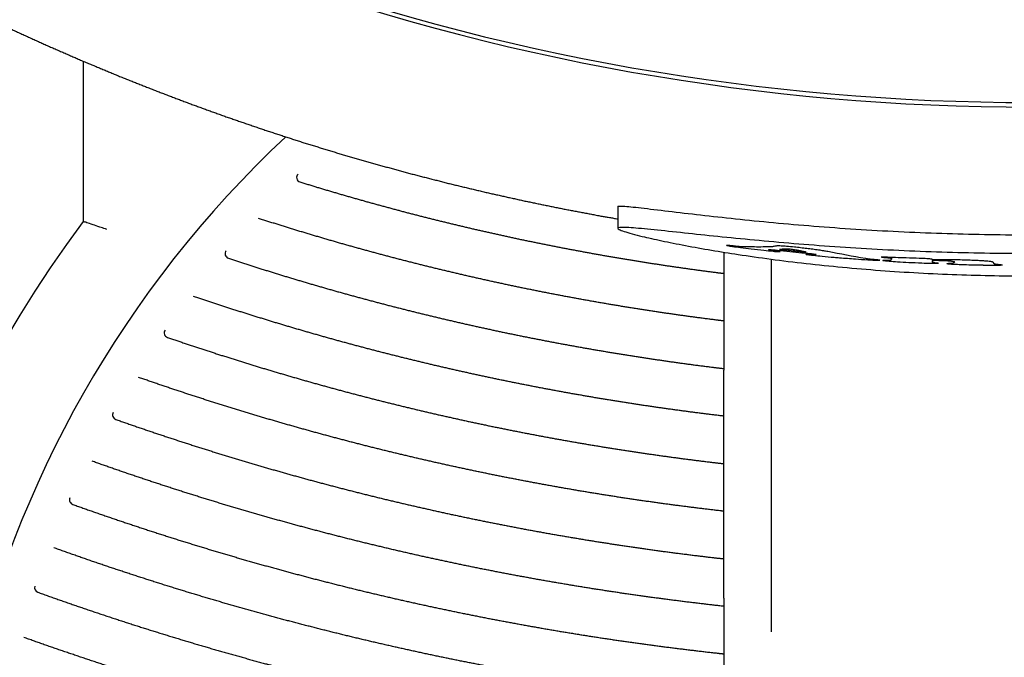
# Model space of a CAD drawing. Extents: x -335 to 1565, y -1905 to 865.
# Drawn here: x -103 to -61, y -37 to -10 of the extents above; entities that cross this region are included whole.
import ezdxf

# ---------------------------------------------------------------- set-up
doc = ezdxf.new("R2010")
doc.units = 0
doc.layers.add('AM_VIS', color=7, linetype='CONTINUOUS')

msp = doc.modelspace()

# ---------------------------------------------------------------- linework, layer by layer
at = {"layer": 'AM_VIS'}
for p, q in [((-99.993, -12.175), (-99.993, -18.961)), ((-77.378, -18.323), (-77.378, -19.249)), ((-72.892, -20.261), (-72.892, -25.25)), ((-70.892, -20.554), (-70.892, -25.25)), ((-65.822, -20.597), (-65.809, -20.585)), ((-65.822, -20.597), (-65.809, -20.585)), ((-64.066, -20.618), (-64.066, -20.675)), ((-64.066, -20.618), (-64.066, -20.675)), ((-64.066, -20.675), (-64.058, -20.685)), ((-64.066, -20.675), (-64.058, -20.685)), ((-61.497, -20.676), (-61.485, -20.705)), ((-61.497, -20.676), (-61.485, -20.705)), ((-72.892, -34.909), (-72.892, -25.25)), ((-70.892, -25.25), (-70.892, -34.909)), ((-72.892, -34.909), (-72.892, -55.629)), ((-70.892, -34.909), (-70.892, -36.337))]:
    msp.add_line(p, q, dxfattribs=at)
for centre, radius, start, end in [((-59.993, -48.961), 46, 133.1076, 46.7923), ((-90.766, -17.095), 0.2, 134.0003, 252.7543), ((-59.993, -48.961), 50, 143.1301, 36.8699), ((-93.793, -20.325), 0.2, 139.7283, 251.7269), ((-59.878, 79.034), 99.741, 264.02899, 264.36442), ((-59.878, 79.034), 99.741, 264.02899, 264.36442), ((-59.878, 79.034), 99.858, 265.21033, 265.33933), ((-59.878, 79.034), 99.858, 265.21033, 265.33933), ((-96.369, -23.678), 0.2, 145.1988, 251.012), ((-98.553, -27.153), 0.2, 150.5086, 250.5498), ((-100.376, -30.75), 0.2, 155.7262, 250.3003), ((-101.855, -34.469), 0.2, 160.9044, 250.2361)]:
    msp.add_arc(centre, radius, start, end, dxfattribs=at)
for centre, major_axis, ratio, start_param, end_param in [((-59.878, 71.234), (-90.829, 0), 0.939693, 0.806027, 2.335566), ((-59.946, 71.43), (-90.828, 0), 0.939693, 0.807957, 2.334891), ((-105.617, 79.034), (113.113, 0), 0.914599, 5.00692, 5.007074), ((-105.617, 79.034), (113.113, 0), 0.914599, 5.00692, 5.007074), ((-21.811, 79.034), (116.491, 0), 0.945101, 4.259527, 4.259686), ((-21.811, 79.034), (116.491, 0), 0.945101, 4.259527, 4.259686), ((-68.904, 79.034), (99.478, 0), 0.995876, 4.673568, 4.674027), ((-68.904, 79.034), (99.478, 0), 0.995876, 4.673568, 4.674027), ((-50.516, 79.034), (101.885, 0), 0.99577, 4.492251, 4.49275), ((-50.516, 79.034), (101.885, 0), 0.99577, 4.492251, 4.49275), ((-63.171, 79.034), (99.509, 0), 0.999452, 4.616294, 4.61709), ((-63.171, 79.034), (99.509, 0), 0.999452, 4.616294, 4.61709), ((-55.131, 79.034), (100.675, 0), 0.998888, 4.536826, 4.537664), ((-55.131, 79.034), (100.675, 0), 0.998888, 4.536826, 4.537664), ((-61.899, 79.034), (99.604, 0), 0.999794, 4.604338, 4.605638), ((-61.899, 79.034), (99.604, 0), 0.999794, 4.604338, 4.605638), ((-57.062, 79.034), (100.287, 0), 0.999606, 4.556505, 4.557677), ((-57.062, 79.034), (100.287, 0), 0.999606, 4.556505, 4.557677), ((-61.816, 79.034), (99.611, 0), 0.999811, 4.604811, 4.606277), ((-61.816, 79.034), (99.611, 0), 0.999811, 4.604811, 4.606277), ((-62.936, 79.034), (99.527, 0), 0.999528, 4.617493, 4.618708), ((-62.936, 79.034), (99.527, 0), 0.999528, 4.617493, 4.618708), ((-97.491, 79.034), (108.872, 0), 0.938427, 4.960492, 4.961357), ((-97.491, 79.034), (108.872, 0), 0.938427, 4.960492, 4.961357), ((-77.495, 79.034), (100.798, 0), 0.984609, 4.780199, 4.780941), ((-77.495, 79.034), (100.798, 0), 0.984609, 4.780199, 4.780941), ((-66.71, 79.034), (99.324, 0), 0.997632, 4.673313, 4.674651), ((-66.71, 79.034), (99.324, 0), 0.997632, 4.673313, 4.674651), ((-63.278, 79.034), (99.336, 0), 0.999414, 4.64005, 4.641015), ((-63.278, 79.034), (99.336, 0), 0.999414, 4.64005, 4.641015), ((-61.957, 79.034), (99.403, 0), 0.999781, 4.627731, 4.628988), ((-61.957, 79.034), (99.403, 0), 0.999781, 4.627731, 4.628988), ((-58.551, 79.034), (100.038, 0), 0.999912, 4.572341, 4.575649), ((-58.551, 79.034), (100.038, 0), 0.999912, 4.572341, 4.575649), ((-65.09, 79.034), (99.438, 0), 0.998626, 4.64036, 4.641489), ((-65.09, 79.034), (99.438, 0), 0.998626, 4.64036, 4.641489), ((-59.548, 79.034), (99.899, 0), 0.999995, 4.585522, 4.590169), ((-59.548, 79.034), (99.899, 0), 0.999995, 4.585522, 4.590169), ((-69.01, 79.034), (99.52, 0), 0.995781, 4.680994, 4.681996), ((-69.01, 79.034), (99.52, 0), 0.995781, 4.680994, 4.681996), ((-70.811, 79.034), (99.664, 0), 0.993965, 4.70012, 4.70724), ((-70.811, 79.034), (99.664, 0), 0.993965, 4.70012, 4.70724), ((-60.162, 79.034), (99.826, 0), 0.999996, 4.596278, 4.601676), ((-60.162, 79.034), (99.826, 0), 0.999996, 4.596278, 4.601676), ((-72.697, 79.034), (99.896, 0), 0.991732, 4.72613, 4.730118), ((-72.697, 79.034), (99.896, 0), 0.991732, 4.72613, 4.730118), ((-61.115, 79.034), (99.732, 0), 0.999923, 4.611175, 4.615064), ((-61.115, 79.034), (99.732, 0), 0.999923, 4.611175, 4.615064), ((-71.318, 79.034), (99.839, 0), 0.993414, 4.715567, 4.716023), ((-15.505, 79.034), (120.277, 0), 0.929457, 4.232811, 4.232965), ((-15.505, 79.034), (120.277, 0), 0.929457, 4.232811, 4.232965), ((-71.318, 79.034), (99.839, 0), 0.993414, 4.715567, 4.716023), ((-50.548, 79.034), (101.684, 0), 0.995781, 4.510032, 4.510532), ((-50.548, 79.034), (101.684, 0), 0.995781, 4.510032, 4.510532), ((-64.796, 79.034), (99.493, 0), 0.998777, 4.650447, 4.6512), ((-64.796, 79.034), (99.493, 0), 0.998777, 4.650447, 4.6512), ((-56.14, 79.034), (100.364, 0), 0.999306, 4.564444, 4.566326), ((-56.14, 79.034), (100.364, 0), 0.999306, 4.564444, 4.566326), ((-75.239, 79.034), (100.329, 0), 0.988211, 4.755386, 4.756463), ((-75.239, 79.034), (100.329, 0), 0.988211, 4.755386, 4.756463), ((-62.085, 79.034), (99.599, 0), 0.999755, 4.623962, 4.625049), ((-62.085, 79.034), (99.599, 0), 0.999755, 4.623962, 4.625049), ((-87.526, 79.034), (104.09, 0), 0.964079, 4.873601, 4.874206), ((-87.526, 79.034), (104.09, 0), 0.964079, 4.873601, 4.874206), ((-62.653, 79.034), (99.625, 0), 0.999612, 4.630458, 4.631795), ((-62.653, 79.034), (99.625, 0), 0.999612, 4.630458, 4.631795), ((-60.729, 79.034), (99.705, 0), 0.999964, 4.611482, 4.613029), ((-60.729, 79.034), (99.705, 0), 0.999964, 4.611482, 4.613029), ((-56.725, 79.034), (100.261, 0), 0.999505, 4.572064, 4.573944), ((-56.725, 79.034), (100.261, 0), 0.999505, 4.572064, 4.573944), ((-64.409, 79.034), (99.563, 0), 0.998964, 4.649436, 4.650397), ((-64.409, 79.034), (99.563, 0), 0.998964, 4.649436, 4.650397), ((-60.087, 79.034), (99.768, 0), 0.999998, 4.606628, 4.611856), ((-60.087, 79.034), (99.768, 0), 0.999998, 4.606628, 4.611856), ((-68.485, 79.034), (99.663, 0), 0.996264, 4.691396, 4.691978), ((-68.485, 79.034), (99.663, 0), 0.996264, 4.691396, 4.691978), ((-53.149, 79.034), (100.986, 0), 0.997778, 4.539106, 4.539565), ((-53.149, 79.034), (100.986, 0), 0.997778, 4.539106, 4.539565), ((-75.671, 79.034), (100.543, 0), 0.987586, 4.763526, 4.764105), ((-75.671, 79.034), (100.543, 0), 0.987586, 4.763526, 4.764105), ((-51.053, 79.034), (101.431, 0), 0.996208, 4.519151, 4.519402), ((-51.053, 79.034), (101.431, 0), 0.996208, 4.519151, 4.519402), ((-100.329, 79.034), (110.729, 0), 0.930885, 4.984963, 4.985119), ((-100.329, 79.034), (110.729, 0), 0.930885, 4.984963, 4.985119), ((-21.153, 79.034), (116.27, 0), 0.942904, 4.273923, 4.274041), ((-21.153, 79.034), (116.27, 0), 0.942904, 4.273923, 4.274041), ((-57.463, 79.034), (100.053, 0), 0.999709, 4.581647, 4.58219), ((-57.463, 79.034), (100.053, 0), 0.999709, 4.581647, 4.58219), ((-76.331, 79.034), (100.684, 0), 0.986558, 4.770597, 4.771298), ((-76.331, 79.034), (100.684, 0), 0.986558, 4.770597, 4.771298), ((-59.222, 79.034), (99.813, 0), 0.999978, 4.599632, 4.601641), ((-59.222, 79.034), (99.813, 0), 0.999978, 4.599632, 4.601641), ((-72.705, 79.034), (100.011, 0), 0.991741, 4.735406, 4.737357), ((-72.705, 79.034), (100.011, 0), 0.991741, 4.735406, 4.737357), ((-60.791, 79.034), (99.489, 0), 0.999958, 4.617301, 4.620653), ((-60.791, 79.034), (99.489, 0), 0.999958, 4.617301, 4.620653), ((-67.239, 79.034), (99.471, 0), 0.997258, 4.682537, 4.683246), ((-67.239, 79.034), (99.471, 0), 0.997258, 4.682537, 4.683246), ((-62.229, 79.034), (99.498, 0), 0.999721, 4.632818, 4.633655), ((-62.229, 79.034), (99.498, 0), 0.999721, 4.632818, 4.633655), ((-59.751, 79.034), (99.802, 0), 0.999999, 4.608504, 4.613644), ((-59.751, 79.034), (99.802, 0), 0.999999, 4.608504, 4.613644), ((-58.197, 79.034), (99.883, 0), 0.999858, 4.593388, 4.594433), ((-58.197, 79.034), (99.883, 0), 0.999858, 4.593388, 4.594433), ((-54.838, 79.034), (100.443, 0), 0.99874, 4.561349, 4.562395), ((-54.838, 79.034), (100.443, 0), 0.99874, 4.561349, 4.562395), ((-59.226, 79.034), (99.643, 0), 0.999979, 4.60501, 4.60769), ((-59.226, 79.034), (99.643, 0), 0.999979, 4.60501, 4.60769), ((-52.396, 79.034), (100.983, 0), 0.997251, 4.538702, 4.539912), ((-52.396, 79.034), (100.983, 0), 0.997251, 4.538702, 4.539912), ((-50.449, 79.034), (101.49, 0), 0.995675, 4.521281, 4.522738), ((-50.449, 79.034), (101.49, 0), 0.995675, 4.521281, 4.522738), ((-60.191, 79.034), (99.711, 0), 0.999995, 4.617151, 4.619241), ((-60.191, 79.034), (99.711, 0), 0.999995, 4.617151, 4.619241), ((-57.967, 79.034), (99.798, 0), 0.999817, 4.595159, 4.597797), ((-57.967, 79.034), (99.798, 0), 0.999817, 4.595159, 4.597797), ((-59.36, 79.034), (99.842, 0), 0.999987, 4.609744, 4.613128), ((-59.36, 79.034), (99.842, 0), 0.999987, 4.609744, 4.613128), ((-48.319, 79.034), (102.119, 0), 0.993573, 4.502639, 4.503928), ((-48.319, 79.034), (102.119, 0), 0.993573, 4.502639, 4.503928), ((-63.519, 79.034), (99.523, 0), 0.999331, 4.652604, 4.653023), ((-63.519, 79.034), (99.523, 0), 0.999331, 4.652604, 4.653023), ((-36.934, 79.034), (106.718, 0), 0.976615, 4.40275, 4.403158), ((-36.934, 79.034), (106.718, 0), 0.976615, 4.40275, 4.403158), ((-81.384, 79.034), (102.254, 0), 0.977632, 4.829627, 4.829749), ((-81.384, 79.034), (102.254, 0), 0.977632, 4.829627, 4.829749), ((-121.432, 79.034), (125.369, 0), 0.871172, 5.140154, 5.140263), ((-121.432, 79.034), (125.369, 0), 0.871172, 5.140154, 5.140263), ((-9.039, 79.034), (124.493, 0), 0.912818, 4.205979, 4.206131), ((-9.039, 79.034), (124.493, 0), 0.912818, 4.205979, 4.206131), ((-69.831, 79.034), (99.87, 0), 0.995022, 4.716591, 4.717006), ((-69.831, 79.034), (99.87, 0), 0.995022, 4.716591, 4.717006), ((-50.645, 79.034), (101.547, 0), 0.995858, 4.52656, 4.527183), ((-50.645, 79.034), (101.547, 0), 0.995858, 4.52656, 4.527183), ((-56.616, 79.034), (99.996, 0), 0.999468, 4.584408, 4.58696), ((-56.616, 79.034), (99.996, 0), 0.999468, 4.584408, 4.58696), ((-63.315, 79.034), (99.615, 0), 0.999405, 4.651571, 4.653282), ((-63.315, 79.034), (99.615, 0), 0.999405, 4.651571, 4.653282), ((-55.711, 79.034), (100.413, 0), 0.999139, 4.576192, 4.577194), ((-55.711, 79.034), (100.413, 0), 0.999139, 4.576192, 4.577194), ((-58.269, 79.034), (99.968, 0), 0.99987, 4.602286, 4.603372), ((-58.269, 79.034), (99.968, 0), 0.99987, 4.602286, 4.603372), ((-57.815, 79.034), (100.087, 0), 0.999788, 4.597935, 4.599313), ((-57.815, 79.034), (100.087, 0), 0.999788, 4.597935, 4.599313), ((-63.355, 79.034), (99.614, 0), 0.999391, 4.653683, 4.65531), ((-63.355, 79.034), (99.614, 0), 0.999391, 4.653683, 4.65531), ((-56.726, 79.034), (100.184, 0), 0.999505, 4.588098, 4.588932), ((-56.726, 79.034), (100.184, 0), 0.999505, 4.588098, 4.588932), ((-55.26, 79.034), (100.227, 0), 0.998938, 4.573606, 4.57603), ((-55.26, 79.034), (100.227, 0), 0.998938, 4.573606, 4.57603), ((-58.966, 79.034), (99.946, 0), 0.999958, 4.610735, 4.614573), ((-58.966, 79.034), (99.946, 0), 0.999958, 4.610735, 4.614573), ((-53.398, 79.034), (100.802, 0), 0.997932, 4.556359, 4.556901), ((-53.398, 79.034), (100.802, 0), 0.997932, 4.556359, 4.556901), ((-69.313, 79.034), (99.839, 0), 0.995525, 4.715144, 4.715559), ((-69.313, 79.034), (99.839, 0), 0.995525, 4.715144, 4.715559), ((-41.517, 79.034), (104.624, 0), 0.98448, 4.446499, 4.446745), ((-41.517, 79.034), (104.624, 0), 0.98448, 4.446499, 4.446745), ((-114.788, 79.034), (120.65, 0), 0.89043, 5.101693, 5.101804), ((-114.788, 79.034), (120.65, 0), 0.89043, 5.101693, 5.101804), ((-53.365, 79.034), (100.604, 0), 0.997902, 4.557508, 4.559637), ((-53.365, 79.034), (100.604, 0), 0.997902, 4.557508, 4.559637), ((-50.836, 79.034), (101.207, 0), 0.996001, 4.535221, 4.537053), ((-50.836, 79.034), (101.207, 0), 0.996001, 4.535221, 4.537053), ((-48.937, 79.034), (101.732, 0), 0.9942, 4.518987, 4.534883), ((-48.937, 79.034), (101.732, 0), 0.9942, 4.518987, 4.534883), ((-59.666, 79.034), (99.877, 0), 0.999998, 4.62154, 4.626672), ((-59.666, 79.034), (99.877, 0), 0.999998, 4.62154, 4.626672), ((-60.041, 79.034), (99.845, 0), 0.999999, 4.632667, 4.639378), ((-60.041, 79.034), (99.845, 0), 0.999999, 4.632667, 4.639378), ((-60.491, 79.034), (99.815, 0), 0.999981, 4.64388, 4.649212), ((-60.491, 79.034), (99.815, 0), 0.999981, 4.64388, 4.649212), ((-51.801, 79.034), (101.008, 0), 0.996797, 4.562334, 4.563124), ((-51.801, 79.034), (101.008, 0), 0.996797, 4.562334, 4.563124), ((-54.327, 79.034), (100.497, 0), 0.998473, 4.587739, 4.588528), ((-54.327, 79.034), (100.497, 0), 0.998473, 4.587739, 4.588528), ((-61.24, 79.034), (99.778, 0), 0.999907, 4.656708, 4.658792), ((-61.24, 79.034), (99.778, 0), 0.999907, 4.656708, 4.658792), ((-57.203, 79.034), (100.066, 0), 0.999643, 4.616911, 4.619036), ((-57.203, 79.034), (100.066, 0), 0.999643, 4.616911, 4.619036), ((-62.703, 79.034), (99.741, 0), 0.999599, 4.673457, 4.674997), ((-62.703, 79.034), (99.741, 0), 0.999599, 4.673457, 4.674997), ((-57.356, 79.034), (100.048, 0), 0.999682, 4.620549, 4.621673), ((-57.356, 79.034), (100.048, 0), 0.999682, 4.620549, 4.621673), ((-65.761, 79.034), (99.807, 0), 0.998262, 4.705664, 4.706662), ((-65.761, 79.034), (99.807, 0), 0.998262, 4.705664, 4.706662), ((-55.506, 79.034), (100.295, 0), 0.999049, 4.603357, 4.604107), ((-55.506, 79.034), (100.295, 0), 0.999049, 4.603357, 4.604107), ((-49.227, 79.034), (101.617, 0), 0.994492, 4.543132, 4.543546), ((-49.227, 79.034), (101.617, 0), 0.994492, 4.543132, 4.543546), ((-75.79, 79.034), (101.326, 0), 0.987593, 4.805866, 4.80632), ((-75.79, 79.034), (101.326, 0), 0.987593, 4.805866, 4.80632), ((-8.006, 79.034), (124.179, 0), 0.908575, 4.22371, 4.223862), ((-8.006, 79.034), (124.179, 0), 0.908575, 4.22371, 4.223862), ((-83.073, 79.034), (103.472, 0), 0.974552, 4.875947, 4.876108), ((-83.073, 79.034), (103.472, 0), 0.974552, 4.875947, 4.876108), ((-42.57, 79.034), (103.646, 0), 0.985958, 4.482141, 4.482593), ((-42.57, 79.034), (103.646, 0), 0.985958, 4.482141, 4.482593), ((-67.95, 79.034), (99.833, 0), 0.996726, 4.729847, 4.730305), ((-67.95, 79.034), (99.833, 0), 0.996726, 4.729847, 4.730305), ((-54.254, 79.034), (100.372, 0), 0.998429, 4.593302, 4.59451), ((-54.254, 79.034), (100.372, 0), 0.998429, 4.593302, 4.59451), ((-83.588, 79.034), (103.814, 0), 0.973571, 4.881002, 4.881327), ((-83.588, 79.034), (103.814, 0), 0.973571, 4.881002, 4.881327), ((-22.602, 79.034), (114.071, 0), 0.945101, 4.320536, 4.320694), ((-22.602, 79.034), (114.071, 0), 0.945101, 4.320536, 4.320694), ((-63.578, 79.034), (99.592, 0), 0.99931, 4.686437, 4.688436), ((-63.578, 79.034), (99.592, 0), 0.99931, 4.686437, 4.688436), ((-51.321, 79.034), (101.096, 0), 0.996411, 4.565178, 4.565716), ((-51.321, 79.034), (101.096, 0), 0.996411, 4.565178, 4.565716), ((-65.565, 79.034), (99.795, 0), 0.998375, 4.706698, 4.707654), ((-65.565, 79.034), (99.795, 0), 0.998375, 4.706698, 4.707654), ((-55.369, 79.034), (100.328, 0), 0.998989, 4.605263, 4.606138), ((-55.369, 79.034), (100.328, 0), 0.998989, 4.605263, 4.606138), ((-55.521, 79.034), (100.168, 0), 0.999054, 4.606999, 4.609207), ((-55.521, 79.034), (100.168, 0), 0.999054, 4.606999, 4.609207), ((-64.374, 79.034), (99.747, 0), 0.998984, 4.695711, 4.6975), ((-64.374, 79.034), (99.747, 0), 0.998984, 4.695711, 4.6975), ((-57.167, 79.034), (100.089, 0), 0.999633, 4.623933, 4.62514), ((-57.167, 79.034), (100.089, 0), 0.999633, 4.623933, 4.62514), ((-62.227, 79.034), (99.593, 0), 0.999722, 4.674872, 4.678208), ((-62.227, 79.034), (99.593, 0), 0.999722, 4.674872, 4.678208), ((-58.617, 79.034), (99.944, 0), 0.99992, 4.639569, 4.643024), ((-58.617, 79.034), (99.944, 0), 0.99992, 4.639569, 4.643024), ((-77.75, 79.034), (101.9, 0), 0.9845, 4.829344, 4.829712), ((-77.75, 79.034), (101.9, 0), 0.9845, 4.829344, 4.829712), ((-46.19, 79.034), (102.348, 0), 0.991016, 4.519213, 4.519666), ((-46.19, 79.034), (102.348, 0), 0.991016, 4.519213, 4.519666), ((64.141, 79.034), (186.247, 0), 0.746053, 3.940286, 3.940411), ((64.141, 79.034), (186.247, 0), 0.746053, 3.940286, 3.940411), ((-61.555, 79.034), (99.605, 0), 0.999858, 4.671453, 4.676123), ((-61.555, 79.034), (99.605, 0), 0.999858, 4.671453, 4.676123), ((-59.562, 79.034), (99.876, 0), 0.999995, 4.652463, 4.65729), ((-59.562, 79.034), (99.876, 0), 0.999995, 4.652463, 4.65729), ((-61.421, 79.034), (99.607, 0), 0.99988, 4.674778, 4.68028), ((-61.421, 79.034), (99.607, 0), 0.99988, 4.674778, 4.68028), ((-60.156, 79.034), (99.845, 0), 0.999996, 4.663228, 4.668721), ((-60.156, 79.034), (99.845, 0), 0.999996, 4.663228, 4.668721), ((-60.588, 79.034), (99.628, 0), 0.999975, 4.671928, 4.674388), ((-60.588, 79.034), (99.628, 0), 0.999975, 4.671928, 4.674388), ((-61.035, 79.034), (99.817, 0), 0.999933, 4.677528, 4.681479), ((-61.035, 79.034), (99.817, 0), 0.999933, 4.677528, 4.681479), ((-59.109, 79.034), (99.696, 0), 0.99997, 4.659564, 4.660979), ((-59.109, 79.034), (99.696, 0), 0.99997, 4.659564, 4.660979), ((-55.381, 79.034), (100.054, 0), 0.998989, 4.623806, 4.624681), ((-55.381, 79.034), (100.054, 0), 0.998989, 4.623806, 4.624681), ((-43.214, 79.034), (103.045, 0), 0.986837, 4.507841, 4.508295), ((-43.214, 79.034), (103.045, 0), 0.986837, 4.507841, 4.508295), ((-62.256, 79.034), (99.808, 0), 0.999716, 4.693714, 4.695085), ((-62.256, 79.034), (99.808, 0), 0.999716, 4.693714, 4.695085), ((80.045, 79.034), (200.342, 0), 0.715684, 3.909315, 3.909433), ((80.045, 79.034), (200.342, 0), 0.715684, 3.909315, 3.909433), ((-40.869, 79.034), (103.925, 0), 0.983129, 4.487116, 4.487445), ((-40.869, 79.034), (103.925, 0), 0.983129, 4.487116, 4.487445), ((-95.147, 79.034), (109.729, 0), 0.946938, 4.99957, 4.999885), ((-95.147, 79.034), (109.729, 0), 0.946938, 4.99957, 4.999885), ((-39.285, 79.034), (104.679, 0), 0.980459, 4.473471, 4.473796), ((-39.285, 79.034), (104.679, 0), 0.980459, 4.473471, 4.473796), ((-55.688, 79.034), (100.035, 0), 0.999122, 4.628707, 4.629123), ((-55.688, 79.034), (100.035, 0), 0.999122, 4.628707, 4.629123), ((-68.08, 79.034), (100.06, 0), 0.996635, 4.752847, 4.753803), ((-68.08, 79.034), (100.06, 0), 0.996635, 4.752847, 4.753803), ((-51.286, 79.034), (100.897, 0), 0.996368, 4.585799, 4.587126), ((-51.286, 79.034), (100.897, 0), 0.996368, 4.585799, 4.587126), ((-58.007, 79.034), (99.799, 0), 0.999824, 4.652222, 4.652804), ((-58.007, 79.034), (99.799, 0), 0.999824, 4.652222, 4.652804), ((-64.022, 79.034), (99.851, 0), 0.999139, 4.712773, 4.713771), ((-64.022, 79.034), (99.851, 0), 0.999139, 4.712773, 4.713771), ((-62.578, 79.034), (99.651, 0), 0.999633, 4.698619, 4.699827), ((-62.578, 79.034), (99.651, 0), 0.999633, 4.698619, 4.699827), ((-63.124, 79.034), (99.694, 0), 0.99947, 4.70423, 4.70577), ((-63.124, 79.034), (99.694, 0), 0.99947, 4.70423, 4.70577), ((-50.338, 79.034), (101.103, 0), 0.995538, 4.577922, 4.578543), ((-50.338, 79.034), (101.103, 0), 0.995538, 4.577922, 4.578543), ((-68.123, 79.034), (100.194, 0), 0.996608, 4.754716, 4.755297), ((-68.123, 79.034), (100.194, 0), 0.996608, 4.754716, 4.755297), ((-65.688, 79.034), (99.793, 0), 0.998304, 4.731006, 4.732129), ((-65.688, 79.034), (99.793, 0), 0.998304, 4.731006, 4.732129), ((-34.043, 79.034), (107.02, 0), 0.970424, 4.430334, 4.430536), ((-34.043, 79.034), (107.02, 0), 0.970424, 4.430334, 4.430536), ((-98.089, 79.034), (111.574, 0), 0.93953, 5.024521, 5.024676), ((-98.089, 79.034), (111.574, 0), 0.93953, 5.024521, 5.024676), ((-60.61, 79.034), (99.692, 0), 0.999973, 4.68055, 4.682631), ((-60.61, 79.034), (99.692, 0), 0.999973, 4.68055, 4.682631), ((-65.932, 79.034), (99.812, 0), 0.998159, 4.734577, 4.736158), ((-65.932, 79.034), (99.812, 0), 0.998159, 4.734577, 4.736158), ((-58.977, 79.034), (99.756, 0), 0.999959, 4.666267, 4.667475), ((-58.977, 79.034), (99.756, 0), 0.999959, 4.666267, 4.667475), ((-63.206, 79.034), (99.657, 0), 0.999442, 4.708832, 4.711122), ((-63.206, 79.034), (99.657, 0), 0.999442, 4.708832, 4.711122), ((-56.925, 79.034), (99.908, 0), 0.999563, 4.646965, 4.647924), ((-56.925, 79.034), (99.908, 0), 0.999563, 4.646965, 4.647924), ((-88.663, 79.034), (106.642, 0), 0.962884, 4.951012, 4.951253), ((-88.663, 79.034), (106.642, 0), 0.962884, 4.951012, 4.951253), ((-26.602, 79.034), (110.897, 0), 0.95392, 4.373621, 4.37378), ((-26.602, 79.034), (110.897, 0), 0.95392, 4.373621, 4.37378), ((-50.211, 79.034), (101.108, 0), 0.995419, 4.581178, 4.581632), ((-50.211, 79.034), (101.108, 0), 0.995419, 4.581178, 4.581632), ((-68.093, 79.034), (100.214, 0), 0.996635, 4.758918, 4.759581), ((-68.093, 79.034), (100.214, 0), 0.996635, 4.758918, 4.759581), ((-55.464, 79.034), (100.197, 0), 0.999029, 4.633164, 4.633954), ((-55.464, 79.034), (100.197, 0), 0.999029, 4.633164, 4.633954), ((-66.304, 79.034), (100.015, 0), 0.997934, 4.741777, 4.743064), ((-66.304, 79.034), (100.015, 0), 0.997934, 4.741777, 4.743064), ((-54.057, 79.034), (100.258, 0), 0.998313, 4.619458, 4.620246), ((-54.057, 79.034), (100.258, 0), 0.998313, 4.619458, 4.620246), ((-61.617, 79.034), (99.631, 0), 0.999848, 4.695173, 4.698049), ((-61.617, 79.034), (99.631, 0), 0.999848, 4.695173, 4.698049), ((-57.548, 79.034), (99.986, 0), 0.999728, 4.654681, 4.655804), ((-57.548, 79.034), (99.986, 0), 0.999728, 4.654681, 4.655804), ((-50.025, 79.034), (101.016, 0), 0.995231, 4.580769, 4.581392), ((-50.025, 79.034), (101.016, 0), 0.995231, 4.580769, 4.581392), ((-78.02, 79.034), (102.436, 0), 0.984192, 4.857215, 4.857542), ((-78.02, 79.034), (102.436, 0), 0.984192, 4.857215, 4.857542), ((-39.497, 79.034), (104.362, 0), 0.980744, 4.48307, 4.483805), ((-39.497, 79.034), (104.362, 0), 0.980744, 4.48307, 4.483805), ((-115.814, 79.034), (123.618, 0), 0.89177, 5.152004, 5.152227), ((-115.814, 79.034), (123.618, 0), 0.89177, 5.152004, 5.152227), ((-58.607, 79.034), (99.912, 0), 0.999919, 4.666375, 4.669119), ((-58.607, 79.034), (99.912, 0), 0.999919, 4.666375, 4.669119), ((-162.651, 79.034), (162.653, 0), 0.775087, 5.370427, 5.370652), ((-162.651, 79.034), (162.653, 0), 0.775087, 5.370427, 5.370652), ((-286.245, 79.034), (280.088, 0), 0.58891, 5.633906, 5.634078), ((-286.245, 79.034), (280.088, 0), 0.58891, 5.633906, 5.634078), ((46.571, 79.034), (168.895, 0), 0.776374, 4.005311, 4.005505), ((46.571, 79.034), (168.895, 0), 0.776374, 4.005311, 4.005505), ((-60.413, 79.034), (99.642, 0), 0.999986, 4.685968, 4.689218), ((-60.413, 79.034), (99.642, 0), 0.999986, 4.685968, 4.689218), ((-59.534, 79.034), (99.869, 0), 0.999994, 4.678385, 4.681545), ((-59.534, 79.034), (99.869, 0), 0.999994, 4.678385, 4.681545), ((-59.216, 79.034), (99.678, 0), 0.999978, 4.67721, 4.679835), ((-59.216, 79.034), (99.678, 0), 0.999978, 4.67721, 4.679835), ((-60.032, 79.034), (99.854, 0), 0.999999, 4.68653, 4.693597), ((-60.032, 79.034), (99.854, 0), 0.999999, 4.68653, 4.693597), ((-58.319, 79.034), (99.721, 0), 0.999878, 4.670849, 4.673223), ((-58.319, 79.034), (99.721, 0), 0.999878, 4.670849, 4.673223), ((-56.937, 79.034), (99.815, 0), 0.999566, 4.659397, 4.661396), ((-56.937, 79.034), (99.815, 0), 0.999566, 4.659397, 4.661396), ((-55.146, 79.034), (99.991, 0), 0.99888, 4.643547, 4.645251), ((-55.146, 79.034), (99.991, 0), 0.99888, 4.643547, 4.645251), ((-60.625, 79.034), (99.848, 0), 0.999972, 4.699539, 4.702449), ((-60.625, 79.034), (99.848, 0), 0.999972, 4.699539, 4.702449), ((-52.919, 79.034), (100.294, 0), 0.997589, 4.623174, 4.624587), ((-52.919, 79.034), (100.294, 0), 0.997589, 4.623174, 4.624587), ((-48.875, 79.034), (101.081, 0), 0.994058, 4.585036, 4.586072), ((-48.875, 79.034), (101.081, 0), 0.994058, 4.585036, 4.586072), ((-61.23, 79.034), (99.85, 0), 0.999908, 4.70851, 4.711086), ((-61.23, 79.034), (99.85, 0), 0.999908, 4.70851, 4.711086), ((-41.839, 79.034), (103.152, 0), 0.984589, 4.519528, 4.520265), ((-41.839, 79.034), (103.152, 0), 0.984589, 4.519528, 4.520265), ((-13.798, 79.034), (118.302, 0), 0.921022, 4.297034, 4.29738), ((-13.798, 79.034), (118.302, 0), 0.921022, 4.297034, 4.29738), ((-6.729, 79.034), (123.366, 0), 0.902437, 4.252726, 4.253027), ((-6.729, 79.034), (123.366, 0), 0.902437, 4.252726, 4.253027), ((-42.33, 79.034), (103.053, 0), 0.985395, 4.526001, 4.526493), ((-42.33, 79.034), (103.053, 0), 0.985395, 4.526001, 4.526493), ((-52.161, 79.034), (100.517, 0), 0.997049, 4.620574, 4.622273), ((-52.161, 79.034), (100.517, 0), 0.997049, 4.620574, 4.622273), ((-62.392, 79.034), (99.878, 0), 0.999683, 4.722719, 4.723758), ((-62.392, 79.034), (99.878, 0), 0.999683, 4.722719, 4.723758), ((-63.456, 79.034), (99.928, 0), 0.999359, 4.734401, 4.73519), ((-63.456, 79.034), (99.928, 0), 0.999359, 4.734401, 4.73519), ((-50.653, 79.034), (100.789, 0), 0.995802, 4.607479, 4.608308), ((-50.653, 79.034), (100.789, 0), 0.995802, 4.607479, 4.608308), ((-66.734, 79.034), (100.226, 0), 0.997658, 4.767848, 4.768388), ((-66.734, 79.034), (100.226, 0), 0.997658, 4.767848, 4.768388), ((-30.591, 79.034), (108.103, 0), 0.962601, 4.426047, 4.426326), ((-30.591, 79.034), (108.103, 0), 0.962601, 4.426047, 4.426326), ((-74.429, 79.034), (101.745, 0), 0.989721, 4.843532, 4.843819), ((-74.429, 79.034), (101.745, 0), 0.989721, 4.843532, 4.843819)]:
    msp.add_ellipse(centre, major_axis=major_axis, ratio=ratio, start_param=start_param, end_param=end_param, dxfattribs=at)
for points, degree, knots in [([(-162.272, 82.034), (-162.259, 80.395), (-162.219, 78.758), (-162.154, 77.121), (-162.062, 75.485), (-161.944, 73.851), (-161.8, 72.219), (-161.63, 70.589), (-161.434, 68.963), (-161.212, 67.34), (-160.964, 65.72), (-160.69, 64.105), (-160.39, 62.495), (-160.065, 60.889), (-159.713, 59.289), (-159.337, 57.694), (-158.935, 56.106), (-158.507, 54.525), (-158.054, 52.95), (-157.577, 51.383), (-157.074, 49.824), (-156.546, 48.273), (-155.993, 46.731), (-155.416, 45.198), (-154.815, 43.674), (-154.189, 42.16), (-153.539, 40.656), (-152.865, 39.163), (-152.167, 37.68), (-151.446, 36.21), (-150.701, 34.75), (-149.933, 33.303), (-149.141, 31.869), (-148.327, 30.447), (-147.491, 29.039), (-146.632, 27.644), (-145.75, 26.263), (-144.847, 24.896), (-143.922, 23.544), (-142.975, 22.207), (-142.008, 20.885), (-141.019, 19.579), (-140.009, 18.288), (-138.979, 17.014), (-137.929, 15.757), (-136.858, 14.517), (-135.768, 13.294), (-134.659, 12.089), (-133.53, 10.901), (-132.382, 9.732), (-131.216, 8.581), (-130.032, 7.449), (-128.83, 6.336), (-127.61, 5.243), (-126.373, 4.169), (-125.118, 3.115), (-123.847, 2.081), (-122.56, 1.068), (-121.257, 0.076), (-119.937, -0.896), (-118.603, -1.846), (-117.253, -2.775), (-115.889, -3.682), (-114.511, -4.567), (-113.118, -5.43), (-111.712, -6.271), (-110.292, -7.089), (-108.86, -7.884), (-107.415, -8.656), (-105.958, -9.405), (-104.489, -10.131), (-103.009, -10.833), (-101.518, -11.511), (-100.016, -12.165), (-98.503, -12.795), (-96.981, -13.401), (-95.45, -13.983), (-93.909, -14.539), (-92.359, -15.071), (-90.802, -15.579), (-89.236, -16.061), (-87.663, -16.518), (-86.082, -16.95), (-84.495, -17.357), (-82.902, -17.738), (-81.303, -18.093), (-79.698, -18.423), (-78.088, -18.728), (-77.378, -18.85)], 1, [3.141593, 3.141593, 3.157593, 3.173593, 3.189593, 3.205593, 3.221593, 3.237593, 3.253593, 3.269593, 3.285593, 3.301593, 3.317593, 3.333593, 3.349593, 3.365593, 3.381593, 3.397593, 3.413593, 3.429593, 3.445593, 3.461593, 3.477593, 3.493593, 3.509593, 3.525593, 3.541593, 3.557593, 3.573593, 3.589593, 3.605593, 3.621593, 3.637593, 3.653593, 3.669593, 3.685593, 3.701593, 3.717593, 3.733593, 3.749593, 3.765593, 3.781593, 3.797593, 3.813593, 3.829593, 3.845593, 3.861593, 3.877593, 3.893593, 3.909593, 3.925593, 3.941593, 3.957593, 3.973593, 3.989593, 4.005593, 4.021593, 4.037593, 4.053593, 4.069593, 4.085593, 4.101593, 4.117593, 4.133593, 4.149593, 4.165593, 4.181593, 4.197593, 4.213593, 4.229593, 4.245593, 4.261593, 4.277593, 4.293593, 4.309593, 4.325593, 4.341593, 4.357593, 4.373593, 4.389593, 4.405593, 4.421593, 4.437593, 4.453593, 4.469593, 4.485593, 4.501593, 4.517593, 4.533593, 4.540636, 4.540636]), ([(-90.825, -17.286), (-90.16, -17.49), (-89.494, -17.689), (-88.826, -17.885), (-88.157, -18.075), (-87.487, -18.261), (-86.816, -18.443), (-86.143, -18.62), (-85.469, -18.793), (-84.794, -18.961), (-84.118, -19.125), (-83.441, -19.284), (-82.763, -19.438), (-82.083, -19.588), (-81.403, -19.734), (-80.722, -19.875), (-80.04, -20.011), (-79.357, -20.143), (-78.673, -20.27), (-77.988, -20.393), (-77.302, -20.511), (-76.616, -20.624), (-75.929, -20.733), (-75.241, -20.837), (-74.553, -20.937), (-73.864, -21.032), (-73.174, -21.123), (-72.892, -21.158)], 1, [4.4113953, 4.4113953, 4.418084, 4.4247728, 4.4314615, 4.4381503, 4.444839, 4.4515278, 4.4582165, 4.4649053, 4.471594, 4.4782828, 4.4849715, 4.4916603, 4.498349, 4.5050378, 4.5117265, 4.5184153, 4.525104, 4.5317928, 4.5384815, 4.5451703, 4.551859, 4.5585478, 4.5652365, 4.5719253, 4.578614, 4.5853028, 4.5880409, 4.5880409]), ([(-77.378, -18.323), (-77.375, -18.303), (-77.268, -18.302), (-76.879, -18.331), (-76.598, -18.361), (-75.912, -18.44), (-75.507, -18.489), (-74.632, -18.593), (-74.163, -18.649), (-73.218, -18.756), (-72.716, -18.811), (-71.672, -18.92), (-71.13, -18.974), (-69.457, -19.127), (-68.28, -19.22), (-65.878, -19.371), (-64.651, -19.43), (-62.226, -19.506), (-61.026, -19.524), (-58.73, -19.524), (-57.531, -19.506), (-55.105, -19.43), (-53.879, -19.371), (-51.476, -19.22), (-50.3, -19.127), (-48.627, -18.974), (-48.084, -18.92), (-47.04, -18.811), (-46.538, -18.756), (-45.594, -18.649), (-45.124, -18.593), (-44.25, -18.489), (-43.844, -18.44), (-43.158, -18.361), (-42.877, -18.331), (-42.489, -18.302), (-42.382, -18.303), (-42.378, -18.323), (-42.378, -18.323), (-42.378, -18.323)], 3, [0, 0, 0, 0, 1.690406, 1.690406, 3.380812, 3.380812, 5.071218, 5.071218, 6.761624, 6.761624, 8.483466, 8.483466, 10.205308, 10.205308, 13.648993, 13.648993, 17.092678, 17.092678, 20.536362, 20.536362, 23.980047, 23.980047, 27.423732, 27.423732, 30.867417, 30.867417, 32.589259, 32.589259, 34.311101, 34.311101, 36.001507, 36.001507, 37.691913, 37.691913, 39.382319, 39.382319, 41.072725, 41.072725, 41.100474, 41.100474, 41.100474, 41.100474]), ([(-98.993, -19.297), (-99.015, -19.289), (-99.038, -19.281), (-99.141, -19.247), (-99.22, -19.22), (-99.398, -19.16), (-99.495, -19.128), (-99.687, -19.063), (-99.777, -19.033), (-99.912, -18.988), (-99.958, -18.973), (-99.988, -18.963), (-99.993, -18.961), (-99.993, -18.961)], 3, [-1.819183, -1.819183, -1.819183, -1.819183, -1.747126, -1.747126, -1.494017, -1.494017, -1.158834, -1.158834, -0.754904, -0.754904, -0.36977, -0.36977, -0.202359, -0.202359, -0.202359, -0.202359]), ([(-72.892, -23.173), (-73.208, -23.134), (-73.938, -23.04), (-74.667, -22.941), (-75.395, -22.836), (-76.123, -22.727), (-76.85, -22.612), (-77.577, -22.493), (-78.302, -22.368), (-79.027, -22.238), (-79.75, -22.104), (-80.473, -21.964), (-81.195, -21.819), (-81.915, -21.67), (-82.635, -21.515), (-83.354, -21.355), (-84.071, -21.19), (-84.787, -21.021), (-85.502, -20.846), (-86.216, -20.667), (-86.929, -20.482), (-87.64, -20.292), (-88.35, -20.098), (-89.058, -19.899), (-89.766, -19.694), (-90.471, -19.485), (-91.176, -19.271), (-91.878, -19.052), (-92.579, -18.828)], 1, [1.6927863, 1.6927863, 1.6957896, 1.7027337, 1.7096778, 1.7166219, 1.7235659, 1.73051, 1.7374541, 1.7443982, 1.7513422, 1.7582863, 1.7652304, 1.7721745, 1.7791185, 1.7860626, 1.7930067, 1.7999508, 1.8068948, 1.8138389, 1.820783, 1.827727, 1.8346711, 1.8416152, 1.8485593, 1.8555033, 1.8624474, 1.8693915, 1.8763356, 1.8832796, 1.8832796]), ([(-42.378, -19.247), (-42.376, -19.26), (-42.397, -19.279), (-42.488, -19.324), (-42.559, -19.351), (-42.745, -19.412), (-42.86, -19.446), (-43.12, -19.517), (-43.265, -19.554), (-43.654, -19.648), (-43.933, -19.711), (-44.549, -19.842), (-44.886, -19.91), (-45.597, -20.045), (-45.969, -20.111), (-46.723, -20.239), (-47.104, -20.3), (-48.367, -20.492), (-49.334, -20.621), (-51.359, -20.851), (-52.417, -20.95), (-54.565, -21.11), (-55.655, -21.17), (-57.805, -21.248), (-58.865, -21.266), (-60.891, -21.266), (-61.951, -21.248), (-64.101, -21.17), (-65.192, -21.11), (-67.34, -20.95), (-68.398, -20.851), (-70.423, -20.621), (-71.39, -20.492), (-72.652, -20.3), (-73.033, -20.239), (-73.787, -20.111), (-74.16, -20.045), (-74.87, -19.91), (-75.208, -19.842), (-75.824, -19.711), (-76.102, -19.648), (-76.492, -19.554), (-76.637, -19.517), (-76.897, -19.446), (-77.012, -19.412), (-77.198, -19.351), (-77.268, -19.324), (-77.36, -19.279), (-77.38, -19.26), (-77.373, -19.218), (-77.265, -19.208), (-76.874, -19.22), (-76.592, -19.242), (-75.905, -19.307), (-75.5, -19.349), (-74.625, -19.443), (-74.156, -19.493), (-73.212, -19.592), (-72.71, -19.644), (-71.666, -19.746), (-71.124, -19.797), (-69.451, -19.943), (-68.275, -20.031), (-65.873, -20.177), (-64.648, -20.233), (-62.224, -20.306), (-61.025, -20.323), (-58.731, -20.323), (-57.532, -20.306), (-55.108, -20.233), (-53.883, -20.177), (-51.481, -20.031), (-50.305, -19.943), (-48.633, -19.797), (-48.091, -19.746), (-47.046, -19.644), (-46.544, -19.592), (-45.6, -19.493), (-45.131, -19.443), (-44.256, -19.349), (-43.851, -19.307), (-43.164, -19.242), (-42.882, -19.22), (-42.492, -19.208), (-42.384, -19.218), (-42.378, -19.247)], 3, [0, 0, 0, 0, 0.793414, 0.793414, 1.586827, 1.586827, 2.380241, 2.380241, 3.173654, 3.173654, 4.436135, 4.436135, 5.698617, 5.698617, 6.961098, 6.961098, 8.223579, 8.223579, 11.263382, 11.263382, 14.303186, 14.303186, 17.342989, 17.342989, 20.382792, 20.382792, 23.422596, 23.422596, 26.462399, 26.462399, 29.502202, 29.502202, 32.542006, 32.542006, 33.804487, 33.804487, 35.066968, 35.066968, 36.329449, 36.329449, 37.591931, 37.591931, 38.385344, 38.385344, 39.178758, 39.178758, 39.972171, 39.972171, 40.765585, 40.765585, 42.453126, 42.453126, 44.140667, 44.140667, 45.828209, 45.828209, 47.51575, 47.51575, 49.236274, 49.236274, 50.956799, 50.956799, 54.397847, 54.397847, 57.838896, 57.838896, 61.279945, 61.279945, 64.720994, 64.720994, 68.162042, 68.162042, 71.603091, 71.603091, 73.323616, 73.323616, 75.04414, 75.04414, 76.731681, 76.731681, 78.419223, 78.419223, 80.106764, 80.106764, 81.794305, 81.794305, 81.794305, 81.794305]), ([(-93.856, -20.515), (-93.166, -20.74), (-92.476, -20.961), (-91.783, -21.177), (-91.09, -21.388), (-90.394, -21.594), (-89.698, -21.796), (-89, -21.993), (-88.301, -22.185), (-87.601, -22.373), (-86.899, -22.556), (-86.196, -22.734), (-85.492, -22.908), (-84.787, -23.077), (-84.08, -23.241), (-83.373, -23.4), (-82.665, -23.555), (-81.955, -23.705), (-81.245, -23.85), (-80.533, -23.99), (-79.821, -24.126), (-79.108, -24.256), (-78.393, -24.382), (-77.679, -24.503), (-76.963, -24.62), (-76.246, -24.731), (-75.529, -24.838), (-74.811, -24.94), (-74.093, -25.037), (-73.373, -25.129), (-72.892, -25.188)], 1, [4.3934628, 4.3934628, 4.400177, 4.4068912, 4.4136055, 4.4203197, 4.4270339, 4.4337482, 4.4404624, 4.4471767, 4.4538909, 4.4606051, 4.4673194, 4.4740336, 4.4807478, 4.4874621, 4.4941763, 4.5008905, 4.5076048, 4.514319, 4.5210333, 4.5277475, 4.5344617, 4.541176, 4.5478902, 4.5546044, 4.5613187, 4.5680329, 4.5747471, 4.5814614, 4.5881756, 4.592669, 4.592669]), ([(-72.892, -27.202), (-72.912, -27.2), (-73.626, -27.113), (-74.339, -27.022), (-75.052, -26.926), (-75.764, -26.825), (-76.476, -26.719), (-77.187, -26.609), (-77.897, -26.495), (-78.607, -26.375), (-79.315, -26.251), (-80.023, -26.122), (-80.73, -25.989), (-81.436, -25.851), (-82.141, -25.709), (-82.845, -25.561), (-83.548, -25.41), (-84.25, -25.253), (-84.952, -25.092), (-85.652, -24.927), (-86.351, -24.757), (-87.049, -24.582), (-87.745, -24.403), (-88.441, -24.219), (-89.135, -24.031), (-89.828, -23.838), (-90.52, -23.641), (-91.21, -23.439), (-91.899, -23.232), (-92.587, -23.021), (-93.274, -22.806), (-93.959, -22.586), (-94.642, -22.362), (-95.324, -22.133)], 1, [1.6883294, 1.6883294, 1.6885127, 1.6950525, 1.7015923, 1.7081321, 1.7146719, 1.7212117, 1.7277515, 1.7342913, 1.7408312, 1.747371, 1.7539108, 1.7604506, 1.7669904, 1.7735302, 1.78007, 1.7866098, 1.7931496, 1.7996894, 1.8062292, 1.812769, 1.8193088, 1.8258486, 1.8323884, 1.8389282, 1.845468, 1.8520078, 1.8585476, 1.8650874, 1.8716272, 1.878167, 1.8847068, 1.8912466, 1.8977864, 1.8977864]), ([(-96.434, -23.867), (-95.731, -24.106), (-95.027, -24.341), (-94.321, -24.571), (-93.614, -24.796), (-92.905, -25.016), (-92.195, -25.232), (-91.483, -25.443), (-90.77, -25.65), (-90.056, -25.851), (-89.34, -26.048), (-88.623, -26.24), (-87.904, -26.428), (-87.185, -26.61), (-86.464, -26.788), (-85.742, -26.961), (-85.019, -27.13), (-84.295, -27.293), (-83.57, -27.452), (-82.844, -27.606), (-82.117, -27.755), (-81.388, -27.899), (-80.659, -28.038), (-79.929, -28.173), (-79.198, -28.302), (-78.466, -28.427), (-77.734, -28.547), (-77.001, -28.663), (-76.266, -28.773), (-75.532, -28.878), (-74.796, -28.979), (-74.06, -29.074), (-73.323, -29.165), (-72.892, -29.216)], 1, [4.380986, 4.380986, 4.3876141, 4.3942421, 4.4008702, 4.4074982, 4.4141263, 4.4207544, 4.4273824, 4.4340105, 4.4406385, 4.4472666, 4.4538947, 4.4605227, 4.4671508, 4.4737788, 4.4804069, 4.487035, 4.493663, 4.5002911, 4.5069191, 4.5135472, 4.5201753, 4.5268033, 4.5334314, 4.5400594, 4.5466875, 4.5533156, 4.5599436, 4.5665717, 4.5731997, 4.5798278, 4.5864559, 4.5930839, 4.5969642, 4.5969642]), ([(-72.892, -31.229), (-73.016, -31.215), (-73.778, -31.125), (-74.54, -31.029), (-75.301, -30.929), (-76.061, -30.823), (-76.821, -30.713), (-77.58, -30.597), (-78.338, -30.476), (-79.095, -30.35), (-79.852, -30.218), (-80.607, -30.082), (-81.362, -29.941), (-82.116, -29.794), (-82.868, -29.643), (-83.62, -29.486), (-84.37, -29.325), (-85.12, -29.158), (-85.868, -28.986), (-86.615, -28.809), (-87.361, -28.628), (-88.106, -28.441), (-88.849, -28.249), (-89.591, -28.052), (-90.332, -27.85), (-91.071, -27.643), (-91.809, -27.432), (-92.545, -27.215), (-93.281, -26.993), (-94.014, -26.767), (-94.746, -26.535), (-95.476, -26.298), (-96.205, -26.057), (-96.932, -25.811), (-97.658, -25.559)], 1, [1.6841874, 1.6841874, 1.6852819, 1.6920164, 1.6987508, 1.7054853, 1.7122197, 1.7189541, 1.7256886, 1.732423, 1.7391575, 1.7458919, 1.7526264, 1.7593608, 1.7660953, 1.7728297, 1.7795642, 1.7862986, 1.7930331, 1.7997675, 1.806502, 1.8132364, 1.8199708, 1.8267053, 1.8334397, 1.8401742, 1.8469086, 1.8536431, 1.8603775, 1.867112, 1.8738464, 1.8805809, 1.8873153, 1.8940498, 1.9007842, 1.9075186, 1.9075186]), ([(-98.619, -27.341), (-97.876, -27.601), (-97.131, -27.856), (-96.384, -28.105), (-95.635, -28.35), (-94.885, -28.589), (-94.133, -28.824), (-93.379, -29.053), (-92.624, -29.277), (-91.868, -29.496), (-91.11, -29.71), (-90.35, -29.919), (-89.59, -30.122), (-88.827, -30.321), (-88.064, -30.514), (-87.299, -30.702), (-86.533, -30.884), (-85.766, -31.062), (-84.997, -31.234), (-84.228, -31.402), (-83.457, -31.564), (-82.685, -31.72), (-81.912, -31.872), (-81.138, -32.018), (-80.363, -32.159), (-79.588, -32.294), (-78.811, -32.425), (-78.033, -32.55), (-77.255, -32.67), (-76.476, -32.784), (-75.696, -32.894), (-74.915, -32.998), (-74.134, -33.096), (-73.352, -33.19), (-72.892, -33.241)], 1, [4.3729182, 4.3729182, 4.3797076, 4.386497, 4.3932864, 4.4000759, 4.4068653, 4.4136547, 4.4204441, 4.4272335, 4.4340229, 4.4408124, 4.4476018, 4.4543912, 4.4611806, 4.46797, 4.4747594, 4.4815488, 4.4883383, 4.4951277, 4.5019171, 4.5087065, 4.5154959, 4.5222853, 4.5290748, 4.5358642, 4.5426536, 4.549443, 4.5562324, 4.5630218, 4.5698113, 4.5766007, 4.5833901, 4.5901795, 4.5969689, 4.6009612, 4.6009612]), ([(-72.892, -35.254), (-72.899, -35.253), (-73.703, -35.162), (-74.505, -35.066), (-75.307, -34.963), (-76.108, -34.856), (-76.908, -34.743), (-77.708, -34.624), (-78.506, -34.5), (-79.304, -34.37), (-80.101, -34.235), (-80.897, -34.095), (-81.692, -33.949), (-82.486, -33.798), (-83.279, -33.641), (-84.071, -33.479), (-84.862, -33.311), (-85.651, -33.138), (-86.44, -32.96), (-87.227, -32.776), (-88.013, -32.586), (-88.797, -32.392), (-89.58, -32.192), (-90.362, -31.986), (-91.142, -31.776), (-91.921, -31.56), (-92.699, -31.338), (-93.474, -31.112), (-94.249, -30.88), (-95.021, -30.642), (-95.792, -30.4), (-96.562, -30.152), (-97.329, -29.899), (-98.095, -29.64), (-98.859, -29.377), (-99.622, -29.108)], 1, [1.6803279, 1.6803279, 1.6803946, 1.6872445, 1.6940944, 1.7009443, 1.7077942, 1.714644, 1.7214939, 1.7283438, 1.7351937, 1.7420436, 1.7488935, 1.7557434, 1.7625933, 1.7694432, 1.7762931, 1.783143, 1.7899928, 1.7968427, 1.8036926, 1.8105425, 1.8173924, 1.8242423, 1.8310922, 1.8379421, 1.844792, 1.8516419, 1.8584918, 1.8653417, 1.8721915, 1.8790414, 1.8858913, 1.8927412, 1.8995911, 1.906441, 1.9132909, 1.9132909]), ([(-100.444, -30.938), (-99.666, -31.214), (-98.886, -31.484), (-98.104, -31.748), (-97.321, -32.008), (-96.536, -32.262), (-95.749, -32.51), (-94.961, -32.754), (-94.17, -32.991), (-93.379, -33.224), (-92.585, -33.45), (-91.79, -33.672), (-90.994, -33.888), (-90.196, -34.098), (-89.397, -34.303), (-88.596, -34.503), (-87.794, -34.697), (-86.991, -34.885), (-86.186, -35.068), (-85.38, -35.245), (-84.573, -35.417), (-83.765, -35.583), (-82.955, -35.744), (-82.145, -35.899), (-81.333, -36.049), (-80.521, -36.193), (-79.707, -36.331), (-78.893, -36.464), (-78.077, -36.591), (-77.261, -36.712), (-76.444, -36.828), (-75.627, -36.939), (-74.808, -37.043), (-73.989, -37.142), (-73.169, -37.236), (-72.892, -37.266)], 1, [4.3685638, 4.3685638, 4.3754403, 4.3823168, 4.3891933, 4.3960698, 4.4029463, 4.4098228, 4.4166993, 4.4235758, 4.4304523, 4.4373288, 4.4442053, 4.4510818, 4.4579583, 4.4648348, 4.4717113, 4.4785878, 4.4854643, 4.4923408, 4.4992173, 4.5060938, 4.5129704, 4.5198469, 4.5267234, 4.5335999, 4.5404764, 4.5473529, 4.5542294, 4.5611059, 4.5679824, 4.5748589, 4.5817354, 4.5886119, 4.5954884, 4.6023649, 4.6046901, 4.6046901]), ([(-74.121, -39.14), (-74.265, -39.124), (-75.1, -39.022), (-75.935, -38.915), (-76.769, -38.803), (-77.602, -38.684), (-78.434, -38.56), (-79.265, -38.43), (-80.096, -38.294), (-80.925, -38.152), (-81.754, -38.005), (-82.581, -37.852), (-83.407, -37.693), (-84.233, -37.529), (-85.057, -37.359), (-85.88, -37.183), (-86.701, -37.002), (-87.522, -36.815), (-88.341, -36.622), (-89.159, -36.424), (-89.975, -36.22), (-90.79, -36.01), (-91.603, -35.795), (-92.415, -35.574), (-93.226, -35.348), (-94.035, -35.116), (-94.842, -34.878), (-95.647, -34.635), (-96.451, -34.386), (-97.253, -34.132), (-98.054, -33.872), (-98.852, -33.607), (-99.649, -33.336), (-100.444, -33.06), (-101.237, -32.778)], 1, [1.6868638, 1.6868638, 1.6880492, 1.6949464, 1.7018436, 1.7087408, 1.7156381, 1.7225353, 1.7294325, 1.7363297, 1.743227, 1.7501242, 1.7570214, 1.7639186, 1.7708159, 1.7777131, 1.7846103, 1.7915075, 1.7984048, 1.805302, 1.8121992, 1.8190964, 1.8259937, 1.8328909, 1.8397881, 1.8466853, 1.8535826, 1.8604798, 1.867377, 1.8742742, 1.8811715, 1.8880687, 1.8949659, 1.9018631, 1.9087604, 1.9156576, 1.9156576]), ([(-101.923, -34.657), (-101.117, -34.944), (-100.309, -35.225), (-99.499, -35.5), (-98.687, -35.77), (-97.873, -36.034), (-97.058, -36.292), (-96.24, -36.545), (-95.422, -36.792), (-94.601, -37.034), (-93.779, -37.27), (-92.955, -37.5), (-92.129, -37.725), (-91.302, -37.944), (-90.474, -38.157), (-89.644, -38.364), (-88.812, -38.566), (-87.98, -38.762), (-87.146, -38.952), (-86.31, -39.136), (-85.474, -39.315), (-84.636, -39.488), (-83.797, -39.655), (-82.957, -39.816), (-82.116, -39.972), (-81.273, -40.122), (-80.43, -40.266), (-79.586, -40.404), (-78.741, -40.536), (-77.895, -40.662), (-77.048, -40.783), (-76.2, -40.898), (-75.351, -41.007), (-75.249, -41.019)], 1, [4.367444, 4.367444, 4.3743429, 4.3812418, 4.3881407, 4.3950396, 4.4019385, 4.4088374, 4.4157363, 4.4226352, 4.4295341, 4.436433, 4.4433319, 4.4502308, 4.4571297, 4.4640286, 4.4709275, 4.4778264, 4.4847253, 4.4916242, 4.4985231, 4.505422, 4.5123209, 4.5192198, 4.5261187, 4.5330176, 4.5399165, 4.5468154, 4.5537143, 4.5606132, 4.5675121, 4.574411, 4.5813099, 4.5882088, 4.5890411, 4.5890411]), ([(-76.094, -42.928), (-76.426, -42.885), (-77.286, -42.769), (-78.145, -42.647), (-79.003, -42.519), (-79.86, -42.385), (-80.716, -42.246), (-81.571, -42.1), (-82.425, -41.949), (-83.278, -41.791), (-84.13, -41.628), (-84.981, -41.459), (-85.83, -41.284), (-86.679, -41.103), (-87.526, -40.916), (-88.371, -40.724), (-89.216, -40.526), (-90.059, -40.322), (-90.9, -40.112), (-91.741, -39.896), (-92.579, -39.675), (-93.416, -39.447), (-94.252, -39.214), (-95.086, -38.976), (-95.918, -38.731), (-96.749, -38.481), (-97.577, -38.225), (-98.404, -37.964), (-99.23, -37.696), (-100.053, -37.423), (-100.874, -37.145), (-101.694, -36.861), (-102.511, -36.571)], 1, [1.6989382, 1.6989382, 1.7015951, 1.7084792, 1.7153634, 1.7222475, 1.7291317, 1.7360158, 1.7429, 1.7497841, 1.7566682, 1.7635524, 1.7704365, 1.7773207, 1.7842048, 1.791089, 1.7979731, 1.8048573, 1.8117414, 1.8186256, 1.8255097, 1.8323938, 1.839278, 1.8461621, 1.8530463, 1.8599304, 1.8668146, 1.8736987, 1.8805829, 1.887467, 1.8943512, 1.9012353, 1.9081194, 1.9150036, 1.9150036])]:
    msp.add_open_spline(points, degree=degree, knots=knots, dxfattribs=at)
msp.add_open_spline([(-77.378, -18.323), (-77.378, -18.323), (-77.378, -18.323), (-77.378, -18.323)], degree=3, dxfattribs=at)
for points, weights in [([(-65.809, -20.585), (-65.793, -20.557), (-65.776, -20.529)], [1, 1.00000001464, 1]), ([(-65.809, -20.585), (-65.793, -20.557), (-65.776, -20.529)], [1, 1.00000004271, 1]), ([(-61.485, -20.705), (-61.473, -20.723), (-61.46, -20.741)], [1, 1.00000000809, 1]), ([(-61.485, -20.705), (-61.473, -20.723), (-61.46, -20.741)], [1, 1.00000001529, 1])]:
    msp.add_rational_spline(points, weights, degree=2, dxfattribs=at)

doc.saveas('drawing.dxf')
